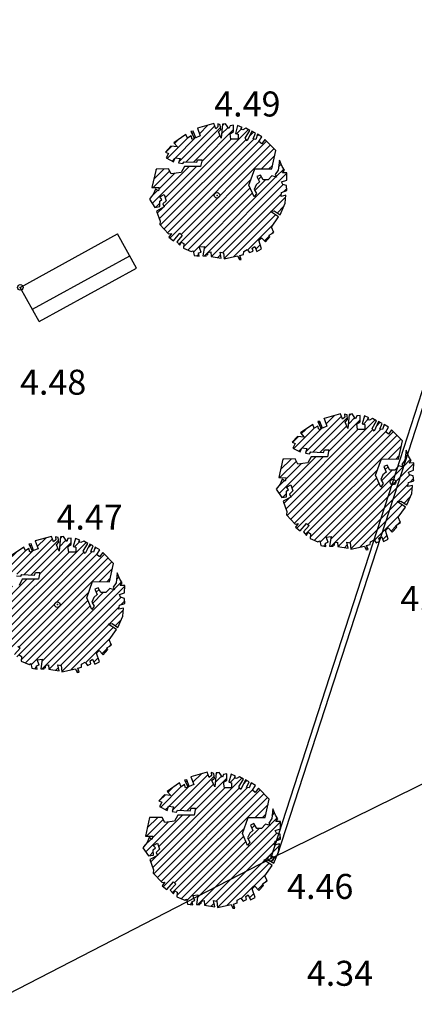
# Model space of a CAD drawing. Units: millimetres. Extents: x 552518 to 553059, y 4793760 to 4794260.
# Drawn here: x 552571 to 552578, y 4794102 to 4794120 of the extents above; entities that cross this region are included whole.
import ezdxf

# ---------------------------------------------------------------- set-up
doc = ezdxf.new("R2010")
doc.units = ezdxf.units.MM
for name, color, linetype in [('Contorno$0$0U_ARBOLES EXIST', 251, 'Continuous'), ('Contorno$0$0U_ORDENACION', 252, 'Continuous'), ('Contorno$0$0U_PTOS_COTAS', 2, 'Continuous'), ('Contorno$0$0U_PTOS_PUNTO', 2, 'Continuous')]:
    doc.layers.add(name, color=color, linetype=linetype)
doc.styles.add('Contorno$0$Standard', font='txt')

# ---------------------------------------------------------------- blocks, each defined once
blk = doc.blocks.new('Contorno')
at = {"layer": 'Contorno$0$0U_ARBOLES EXIST'}
h = blk.add_hatch(dxfattribs=at)
h.set_pattern_fill('ANSI31', color=256, scale=0.03, style=0)
h.set_pattern_definition([(45, (63.75748, -10.97737), (-0.067351920908, 0.067351920908), [])])
h.paths.add_polyline_path([(552574.502, 4794115.791), (552574.52, 4794115.706), (552574.612, 4794115.691), (552574.601, 4794115.752), (552574.65, 4794115.767), (552574.614, 4794115.859), (552574.706, 4794115.87), (552574.678, 4794115.699), (552574.739, 4794115.696), (552574.742, 4794115.735), (552574.765, 4794115.716), (552574.77, 4794115.76), (552574.821, 4794115.77), (552574.826, 4794115.689), (552575.01, 4794115.658), (552574.987, 4794115.767), (552575.048, 4794115.755), (552575.059, 4794115.643), (552575.304, 4794115.699), (552575.337, 4794115.632), (552575.37, 4794115.634), (552575.345, 4794115.706), (552575.411, 4794115.726), (552575.413, 4794115.777), (552575.477, 4794115.813), (552575.518, 4794115.757), (552575.582, 4794115.785), (552575.566, 4794115.839), (552575.612, 4794115.869), (552575.651, 4794115.78), (552575.735, 4794115.823), (552575.684, 4794115.979), (552575.733, 4794116.025), (552575.804, 4794115.949), (552575.886, 4794116.041), (552575.871, 4794116.071), (552575.955, 4794116.122), (552575.912, 4794116.216), (552576.041, 4794116.401), (552575.893, 4794116.5), (552575.963, 4794116.508), (552576.07, 4794116.439), (552576.157, 4794116.646), (552576.172, 4794116.789), (552576.085, 4794116.769), (552576.096, 4794116.84), (552576.193, 4794116.873), (552576.185, 4794116.963), (552576.118, 4794116.983), (552576.096, 4794117.031), (552576.19, 4794117.062), (552576.193, 4794117.194), (552576.111, 4794117.192), (552576.147, 4794117.24), (552576.103, 4794117.307), (552576.055, 4794117.422), (552576.034, 4794117.243), (552575.98, 4794117.164), (552576.006, 4794117.118), (552575.922, 4794117.141), (552575.853, 4794117.067), (552575.764, 4794117.067), (552575.715, 4794117.154), (552575.651, 4794117.128), (552575.697, 4794117.031), (552575.638, 4794116.98), (552575.6, 4794116.896), (552575.641, 4794116.822), (552575.6, 4794116.761), (552575.505, 4794116.973), (552575.613, 4794117.266), (552575.917, 4794117.264), (552575.989, 4794117.593), (552575.795, 4794117.792), (552575.738, 4794117.713), (552575.687, 4794117.754), (552575.741, 4794117.838), (552575.662, 4794117.887), (552575.631, 4794117.795), (552575.582, 4794117.805), (552575.626, 4794117.907), (552575.56, 4794117.941), (552575.478, 4794117.769), (552575.442, 4794117.815), (552575.524, 4794117.953), (552575.453, 4794117.994), (552575.399, 4794117.966), (552575.363, 4794117.979), (552575.383, 4794118.009), (552575.304, 4794118.043), (552575.264, 4794117.9), (552575.312, 4794117.887), (552575.312, 4794117.797), (552575.182, 4794117.797), (552575.169, 4794117.897), (552575.228, 4794117.936), (552575.228, 4794118.048), (552575.169, 4794118.04), (552575.146, 4794117.989), (552575.087, 4794118.076), (552575.033, 4794118.069), (552575.008, 4794117.815), (552574.959, 4794117.928), (552575.002, 4794117.974), (552574.992, 4794118.058), (552574.946, 4794118.074), (552574.949, 4794118.02), (552574.911, 4794117.984), (552574.875, 4794118.079), (552574.579, 4794117.997), (552574.63, 4794117.856), (552574.551, 4794117.823), (552574.505, 4794117.943), (552574.464, 4794117.938), (552574.528, 4794117.811), (552574.485, 4794117.795), (552574.466, 4794117.859), (552574.403, 4794117.818), (552574.374, 4794117.885), (552574.153, 4794117.734), (552574.221, 4794117.66), (552574.102, 4794117.673), (552574.005, 4794117.566), (552574.058, 4794117.542), (552574.015, 4794117.463), (552574.15, 4794117.392), (552574.178, 4794117.466), (552574.267, 4794117.453), (552574.242, 4794117.371), (552574.318, 4794117.361), (552574.339, 4794117.394), (552574.568, 4794117.384), (552574.584, 4794117.43), (552574.663, 4794117.43), (552574.638, 4794117.307), (552574.347, 4794117.307), (552574.287, 4794117.198), (552574.109, 4794117.175), (552574.061, 4794117.266), (552573.836, 4794117.261), (552573.761, 4794116.93), (552573.894, 4794116.927), (552573.877, 4794116.868), (552573.826, 4794116.902), (552573.79, 4794116.815), (552573.715, 4794116.72), (552573.815, 4794116.572), (552573.904, 4794116.587), (552573.902, 4794116.684), (552573.94, 4794116.715), (552573.902, 4794116.759), (552573.979, 4794116.802), (552574.017, 4794116.692), (552573.955, 4794116.633), (552573.981, 4794116.58), (552573.841, 4794116.506), (552573.909, 4794116.322), (552573.902, 4794116.261), (552574.06, 4794116.094), (552574.111, 4794116.102), (552574.065, 4794116.036), (552574.147, 4794115.97), (552574.265, 4794116.105), (552574.308, 4794116.067), (552574.208, 4794115.954), (552574.265, 4794115.89), (552574.29, 4794115.946), (552574.333, 4794115.921), (552574.328, 4794115.837), (552574.469, 4794115.775)])
h = blk.add_hatch(dxfattribs=at)
h.set_pattern_fill('ANSI31', color=256, scale=0.03, style=0)
h.set_pattern_definition([(45, (66.03984, -16.19943), (-0.067351920908, 0.067351920908), [])])
h.paths.add_polyline_path([(552576.784, 4794110.569), (552576.802, 4794110.484), (552576.894, 4794110.469), (552576.884, 4794110.53), (552576.932, 4794110.545), (552576.896, 4794110.637), (552576.988, 4794110.647), (552576.96, 4794110.477), (552577.022, 4794110.474), (552577.024, 4794110.513), (552577.047, 4794110.494), (552577.052, 4794110.538), (552577.103, 4794110.548), (552577.108, 4794110.467), (552577.292, 4794110.436), (552577.269, 4794110.545), (552577.33, 4794110.533), (552577.341, 4794110.421), (552577.586, 4794110.477), (552577.619, 4794110.41), (552577.653, 4794110.412), (552577.627, 4794110.484), (552577.693, 4794110.504), (552577.696, 4794110.555), (552577.76, 4794110.591), (552577.801, 4794110.535), (552577.864, 4794110.563), (552577.849, 4794110.617), (552577.895, 4794110.647), (552577.933, 4794110.558), (552578.017, 4794110.601), (552577.966, 4794110.757), (552578.015, 4794110.803), (552578.087, 4794110.727), (552578.168, 4794110.819), (552578.153, 4794110.849), (552578.237, 4794110.9), (552578.194, 4794110.994), (552578.324, 4794111.179), (552578.176, 4794111.278), (552578.245, 4794111.286), (552578.352, 4794111.217), (552578.439, 4794111.424), (552578.454, 4794111.567), (552578.368, 4794111.546), (552578.378, 4794111.618), (552578.475, 4794111.651), (552578.467, 4794111.74), (552578.401, 4794111.761), (552578.378, 4794111.809), (552578.472, 4794111.84), (552578.475, 4794111.972), (552578.393, 4794111.97), (552578.429, 4794112.018), (552578.385, 4794112.085), (552578.337, 4794112.2), (552578.317, 4794112.021), (552578.263, 4794111.942), (552578.288, 4794111.896), (552578.204, 4794111.919), (552578.135, 4794111.845), (552578.046, 4794111.845), (552577.997, 4794111.932), (552577.934, 4794111.906), (552577.98, 4794111.809), (552577.921, 4794111.758), (552577.883, 4794111.674), (552577.923, 4794111.6), (552577.883, 4794111.539), (552577.788, 4794111.751), (552577.895, 4794112.044), (552578.199, 4794112.042), (552578.271, 4794112.371), (552578.077, 4794112.57), (552578.021, 4794112.491), (552577.97, 4794112.532), (552578.023, 4794112.616), (552577.944, 4794112.665), (552577.914, 4794112.573), (552577.865, 4794112.583), (552577.908, 4794112.685), (552577.842, 4794112.719), (552577.76, 4794112.547), (552577.725, 4794112.593), (552577.806, 4794112.731), (552577.735, 4794112.772), (552577.681, 4794112.744), (552577.645, 4794112.757), (552577.666, 4794112.787), (552577.587, 4794112.821), (552577.546, 4794112.678), (552577.594, 4794112.665), (552577.594, 4794112.575), (552577.464, 4794112.575), (552577.451, 4794112.675), (552577.51, 4794112.714), (552577.51, 4794112.826), (552577.451, 4794112.818), (552577.429, 4794112.767), (552577.369, 4794112.854), (552577.315, 4794112.847), (552577.29, 4794112.593), (552577.242, 4794112.706), (552577.285, 4794112.752), (552577.275, 4794112.836), (552577.229, 4794112.852), (552577.232, 4794112.798), (552577.193, 4794112.762), (552577.157, 4794112.857), (552576.861, 4794112.775), (552576.912, 4794112.634), (552576.833, 4794112.601), (552576.787, 4794112.721), (552576.747, 4794112.716), (552576.81, 4794112.588), (552576.767, 4794112.573), (552576.749, 4794112.637), (552576.685, 4794112.596), (552576.657, 4794112.663), (552576.435, 4794112.512), (552576.504, 4794112.438), (552576.384, 4794112.451), (552576.287, 4794112.344), (552576.34, 4794112.32), (552576.297, 4794112.241), (552576.432, 4794112.17), (552576.46, 4794112.244), (552576.549, 4794112.231), (552576.524, 4794112.149), (552576.6, 4794112.139), (552576.621, 4794112.172), (552576.851, 4794112.162), (552576.866, 4794112.208), (552576.946, 4794112.208), (552576.92, 4794112.085), (552576.629, 4794112.085), (552576.57, 4794111.976), (552576.391, 4794111.953), (552576.343, 4794112.044), (552576.118, 4794112.039), (552576.044, 4794111.708), (552576.177, 4794111.705), (552576.159, 4794111.646), (552576.108, 4794111.68), (552576.072, 4794111.593), (552575.998, 4794111.498), (552576.098, 4794111.35), (552576.187, 4794111.365), (552576.185, 4794111.462), (552576.222, 4794111.493), (552576.185, 4794111.537), (552576.261, 4794111.58), (552576.299, 4794111.47), (552576.238, 4794111.411), (552576.263, 4794111.358), (552576.123, 4794111.284), (552576.192, 4794111.1), (552576.184, 4794111.039), (552576.343, 4794110.872), (552576.394, 4794110.88), (552576.348, 4794110.814), (552576.429, 4794110.748), (552576.547, 4794110.882), (552576.59, 4794110.845), (552576.491, 4794110.732), (552576.547, 4794110.668), (552576.572, 4794110.724), (552576.615, 4794110.699), (552576.61, 4794110.615), (552576.751, 4794110.553)])
h = blk.add_hatch(dxfattribs=at)
h.set_pattern_fill('ANSI31', color=256, scale=0.03, style=0)
h.set_pattern_definition([(45, (60.83762, -18.40591), (-0.067351920908, 0.067351920908), [])])
h.paths.add_polyline_path([(552571.582, 4794108.362), (552571.6, 4794108.278), (552571.692, 4794108.262), (552571.682, 4794108.324), (552571.73, 4794108.339), (552571.694, 4794108.431), (552571.786, 4794108.441), (552571.758, 4794108.27), (552571.819, 4794108.267), (552571.822, 4794108.306), (552571.845, 4794108.288), (552571.85, 4794108.332), (552571.901, 4794108.342), (552571.906, 4794108.26), (552572.09, 4794108.229), (552572.067, 4794108.339), (552572.128, 4794108.326), (552572.139, 4794108.214), (552572.384, 4794108.27), (552572.417, 4794108.204), (552572.45, 4794108.206), (552572.425, 4794108.277), (552572.491, 4794108.298), (552572.493, 4794108.349), (552572.558, 4794108.385), (552572.598, 4794108.328), (552572.662, 4794108.357), (552572.647, 4794108.41), (552572.693, 4794108.441), (552572.731, 4794108.352), (552572.815, 4794108.395), (552572.764, 4794108.551), (552572.813, 4794108.597), (552572.884, 4794108.52), (552572.966, 4794108.612), (552572.951, 4794108.643), (552573.035, 4794108.694), (552572.992, 4794108.788), (552573.122, 4794108.972), (552572.974, 4794109.072), (552573.043, 4794109.08), (552573.15, 4794109.01), (552573.237, 4794109.217), (552573.252, 4794109.36), (552573.165, 4794109.34), (552573.176, 4794109.411), (552573.273, 4794109.444), (552573.265, 4794109.534), (552573.198, 4794109.554), (552573.176, 4794109.603), (552573.27, 4794109.633), (552573.273, 4794109.766), (552573.191, 4794109.764), (552573.227, 4794109.812), (552573.183, 4794109.878), (552573.135, 4794109.994), (552573.115, 4794109.815), (552573.061, 4794109.735), (552573.086, 4794109.689), (552573.002, 4794109.713), (552572.933, 4794109.638), (552572.844, 4794109.638), (552572.795, 4794109.725), (552572.732, 4794109.7), (552572.777, 4794109.603), (552572.718, 4794109.552), (552572.68, 4794109.468), (552572.721, 4794109.393), (552572.68, 4794109.332), (552572.586, 4794109.544), (552572.693, 4794109.838), (552572.997, 4794109.835), (552573.069, 4794110.164), (552572.875, 4794110.363), (552572.819, 4794110.285), (552572.767, 4794110.326), (552572.821, 4794110.409), (552572.742, 4794110.458), (552572.711, 4794110.366), (552572.662, 4794110.377), (552572.706, 4794110.479), (552572.64, 4794110.512), (552572.558, 4794110.341), (552572.522, 4794110.387), (552572.604, 4794110.525), (552572.533, 4794110.566), (552572.479, 4794110.538), (552572.443, 4794110.55), (552572.463, 4794110.581), (552572.385, 4794110.614), (552572.344, 4794110.471), (552572.392, 4794110.458), (552572.392, 4794110.369), (552572.262, 4794110.369), (552572.249, 4794110.469), (552572.308, 4794110.507), (552572.308, 4794110.62), (552572.249, 4794110.612), (552572.226, 4794110.561), (552572.167, 4794110.647), (552572.113, 4794110.64), (552572.088, 4794110.387), (552572.04, 4794110.499), (552572.083, 4794110.545), (552572.072, 4794110.63), (552572.026, 4794110.645), (552572.029, 4794110.591), (552571.991, 4794110.555), (552571.955, 4794110.65), (552571.659, 4794110.569), (552571.71, 4794110.428), (552571.631, 4794110.394), (552571.585, 4794110.515), (552571.544, 4794110.51), (552571.608, 4794110.382), (552571.565, 4794110.367), (552571.546, 4794110.43), (552571.483, 4794110.389), (552571.455, 4794110.456), (552571.233, 4794110.305), (552571.301, 4794110.231), (552571.182, 4794110.244), (552571.085, 4794110.137), (552571.138, 4794110.114), (552571.095, 4794110.035), (552571.23, 4794109.963), (552571.258, 4794110.037), (552571.347, 4794110.025), (552571.322, 4794109.943), (552571.398, 4794109.933), (552571.419, 4794109.966), (552571.648, 4794109.955), (552571.664, 4794110.001), (552571.743, 4794110.001), (552571.718, 4794109.879), (552571.427, 4794109.879), (552571.368, 4794109.769), (552571.189, 4794109.746), (552571.141, 4794109.838), (552570.916, 4794109.833), (552570.842, 4794109.501), (552570.974, 4794109.499), (552570.957, 4794109.44), (552570.906, 4794109.473), (552570.87, 4794109.387), (552570.796, 4794109.292), (552570.896, 4794109.144), (552570.985, 4794109.159), (552570.982, 4794109.256), (552571.02, 4794109.287), (552570.982, 4794109.33), (552571.059, 4794109.373), (552571.097, 4794109.264), (552571.036, 4794109.205), (552571.061, 4794109.152), (552570.921, 4794109.077), (552570.99, 4794108.893), (552570.982, 4794108.832), (552571.14, 4794108.666), (552571.192, 4794108.674), (552571.146, 4794108.607), (552571.227, 4794108.541), (552571.345, 4794108.676), (552571.388, 4794108.638), (552571.289, 4794108.526), (552571.345, 4794108.462), (552571.37, 4794108.518), (552571.413, 4794108.492), (552571.408, 4794108.408), (552571.549, 4794108.347)])
h = blk.add_hatch(dxfattribs=at)
h.set_pattern_fill('ANSI31', color=256, scale=0.03, style=0)
h.set_pattern_definition([(45, (63.64051, -22.64951), (-0.067351920908, 0.067351920908), [])])
h.paths.add_polyline_path([(552574.385, 4794104.119), (552574.403, 4794104.034), (552574.495, 4794104.019), (552574.484, 4794104.08), (552574.533, 4794104.095), (552574.497, 4794104.187), (552574.589, 4794104.197), (552574.561, 4794104.027), (552574.622, 4794104.024), (552574.625, 4794104.062), (552574.648, 4794104.044), (552574.653, 4794104.088), (552574.704, 4794104.098), (552574.709, 4794104.016), (552574.893, 4794103.986), (552574.87, 4794104.095), (552574.931, 4794104.083), (552574.942, 4794103.97), (552575.187, 4794104.027), (552575.22, 4794103.96), (552575.253, 4794103.962), (552575.228, 4794104.034), (552575.294, 4794104.054), (552575.296, 4794104.105), (552575.361, 4794104.141), (552575.401, 4794104.085), (552575.465, 4794104.113), (552575.45, 4794104.167), (552575.495, 4794104.197), (552575.534, 4794104.108), (552575.618, 4794104.151), (552575.567, 4794104.307), (552575.616, 4794104.353), (552575.687, 4794104.277), (552575.769, 4794104.368), (552575.754, 4794104.399), (552575.838, 4794104.45), (552575.795, 4794104.544), (552575.924, 4794104.729), (552575.776, 4794104.828), (552575.846, 4794104.836), (552575.953, 4794104.767), (552576.04, 4794104.974), (552576.055, 4794105.117), (552575.968, 4794105.096), (552575.979, 4794105.168), (552576.076, 4794105.201), (552576.068, 4794105.29), (552576.001, 4794105.311), (552575.979, 4794105.359), (552576.073, 4794105.39), (552576.076, 4794105.522), (552575.994, 4794105.52), (552576.03, 4794105.568), (552575.986, 4794105.635), (552575.938, 4794105.75), (552575.917, 4794105.571), (552575.863, 4794105.492), (552575.889, 4794105.446), (552575.805, 4794105.469), (552575.736, 4794105.395), (552575.647, 4794105.395), (552575.598, 4794105.482), (552575.534, 4794105.456), (552575.58, 4794105.359), (552575.521, 4794105.308), (552575.483, 4794105.224), (552575.524, 4794105.15), (552575.483, 4794105.088), (552575.389, 4794105.301), (552575.496, 4794105.594), (552575.8, 4794105.592), (552575.872, 4794105.921), (552575.678, 4794106.12), (552575.621, 4794106.041), (552575.57, 4794106.082), (552575.624, 4794106.166), (552575.545, 4794106.215), (552575.514, 4794106.123), (552575.465, 4794106.133), (552575.509, 4794106.235), (552575.443, 4794106.269), (552575.361, 4794106.097), (552575.325, 4794106.143), (552575.407, 4794106.281), (552575.336, 4794106.322), (552575.282, 4794106.294), (552575.246, 4794106.307), (552575.266, 4794106.337), (552575.187, 4794106.371), (552575.147, 4794106.228), (552575.195, 4794106.215), (552575.195, 4794106.125), (552575.065, 4794106.125), (552575.052, 4794106.225), (552575.111, 4794106.264), (552575.111, 4794106.376), (552575.052, 4794106.368), (552575.029, 4794106.317), (552574.97, 4794106.404), (552574.916, 4794106.396), (552574.891, 4794106.143), (552574.842, 4794106.256), (552574.885, 4794106.302), (552574.875, 4794106.386), (552574.829, 4794106.402), (552574.832, 4794106.348), (552574.794, 4794106.312), (552574.758, 4794106.407), (552574.462, 4794106.325), (552574.513, 4794106.184), (552574.434, 4794106.151), (552574.388, 4794106.271), (552574.347, 4794106.266), (552574.411, 4794106.138), (552574.368, 4794106.123), (552574.349, 4794106.187), (552574.286, 4794106.146), (552574.257, 4794106.213), (552574.036, 4794106.062), (552574.104, 4794105.987), (552573.985, 4794106.001), (552573.888, 4794105.893), (552573.941, 4794105.87), (552573.898, 4794105.791), (552574.033, 4794105.72), (552574.061, 4794105.793), (552574.15, 4794105.781), (552574.125, 4794105.699), (552574.201, 4794105.689), (552574.222, 4794105.722), (552574.451, 4794105.712), (552574.467, 4794105.758), (552574.546, 4794105.758), (552574.521, 4794105.635), (552574.23, 4794105.635), (552574.17, 4794105.526), (552573.992, 4794105.502), (552573.944, 4794105.594), (552573.719, 4794105.589), (552573.645, 4794105.257), (552573.777, 4794105.255), (552573.76, 4794105.196), (552573.709, 4794105.23), (552573.673, 4794105.143), (552573.599, 4794105.048), (552573.698, 4794104.9), (552573.787, 4794104.915), (552573.785, 4794105.012), (552573.823, 4794105.043), (552573.785, 4794105.087), (552573.862, 4794105.13), (552573.9, 4794105.02), (552573.838, 4794104.961), (552573.864, 4794104.908), (552573.724, 4794104.834), (552573.792, 4794104.65), (552573.785, 4794104.589), (552573.943, 4794104.422), (552573.994, 4794104.43), (552573.948, 4794104.364), (552574.03, 4794104.297), (552574.148, 4794104.432), (552574.191, 4794104.394), (552574.091, 4794104.282), (552574.148, 4794104.218), (552574.173, 4794104.274), (552574.216, 4794104.249), (552574.211, 4794104.165), (552574.352, 4794104.103)])
blk.add_lwpolyline([(552574.502, 4794115.791), (552574.52, 4794115.706), (552574.612, 4794115.691), (552574.601, 4794115.752), (552574.65, 4794115.767), (552574.614, 4794115.859), (552574.706, 4794115.87), (552574.678, 4794115.699), (552574.739, 4794115.696), (552574.742, 4794115.735), (552574.765, 4794115.716), (552574.77, 4794115.76), (552574.821, 4794115.77), (552574.826, 4794115.689), (552575.01, 4794115.658), (552574.987, 4794115.767), (552575.048, 4794115.755), (552575.059, 4794115.643), (552575.304, 4794115.699), (552575.337, 4794115.632), (552575.37, 4794115.634), (552575.345, 4794115.706), (552575.411, 4794115.726), (552575.413, 4794115.777), (552575.477, 4794115.813), (552575.518, 4794115.757), (552575.582, 4794115.785), (552575.566, 4794115.839), (552575.612, 4794115.869), (552575.651, 4794115.78), (552575.735, 4794115.823), (552575.684, 4794115.979), (552575.733, 4794116.025), (552575.804, 4794115.949), (552575.886, 4794116.041), (552575.871, 4794116.071), (552575.955, 4794116.122), (552575.912, 4794116.216), (552576.041, 4794116.401), (552575.893, 4794116.5), (552575.963, 4794116.508), (552576.07, 4794116.439), (552576.157, 4794116.646), (552576.172, 4794116.789), (552576.085, 4794116.769), (552576.096, 4794116.84), (552576.193, 4794116.873), (552576.185, 4794116.963), (552576.118, 4794116.983), (552576.096, 4794117.031), (552576.19, 4794117.062), (552576.193, 4794117.194), (552576.111, 4794117.192), (552576.147, 4794117.24), (552576.103, 4794117.307), (552576.055, 4794117.422), (552576.034, 4794117.243), (552575.98, 4794117.164), (552576.006, 4794117.118), (552575.922, 4794117.141), (552575.853, 4794117.067), (552575.764, 4794117.067), (552575.715, 4794117.154), (552575.651, 4794117.128), (552575.697, 4794117.031), (552575.638, 4794116.98), (552575.6, 4794116.896), (552575.641, 4794116.822), (552575.6, 4794116.761), (552575.505, 4794116.973), (552575.613, 4794117.266), (552575.917, 4794117.264), (552575.989, 4794117.593), (552575.795, 4794117.792), (552575.738, 4794117.713), (552575.687, 4794117.754), (552575.741, 4794117.838), (552575.662, 4794117.887), (552575.631, 4794117.795), (552575.582, 4794117.805), (552575.626, 4794117.907), (552575.56, 4794117.941), (552575.478, 4794117.769), (552575.442, 4794117.815), (552575.524, 4794117.953), (552575.453, 4794117.994), (552575.399, 4794117.966), (552575.363, 4794117.979), (552575.383, 4794118.009), (552575.304, 4794118.043), (552575.264, 4794117.9), (552575.312, 4794117.887), (552575.312, 4794117.797), (552575.182, 4794117.797), (552575.169, 4794117.897), (552575.228, 4794117.936), (552575.228, 4794118.048), (552575.169, 4794118.04), (552575.146, 4794117.989), (552575.087, 4794118.076), (552575.033, 4794118.069), (552575.008, 4794117.815), (552574.959, 4794117.928), (552575.002, 4794117.974), (552574.992, 4794118.058), (552574.946, 4794118.074), (552574.949, 4794118.02), (552574.911, 4794117.984), (552574.875, 4794118.079), (552574.579, 4794117.997), (552574.63, 4794117.856), (552574.551, 4794117.823), (552574.505, 4794117.943), (552574.464, 4794117.938), (552574.528, 4794117.811), (552574.485, 4794117.795), (552574.466, 4794117.859), (552574.403, 4794117.818), (552574.374, 4794117.885), (552574.153, 4794117.734), (552574.221, 4794117.66), (552574.102, 4794117.673), (552574.005, 4794117.566), (552574.058, 4794117.542), (552574.015, 4794117.463), (552574.15, 4794117.392), (552574.178, 4794117.466), (552574.267, 4794117.453), (552574.242, 4794117.371), (552574.318, 4794117.361), (552574.339, 4794117.394), (552574.568, 4794117.384), (552574.584, 4794117.43), (552574.663, 4794117.43), (552574.638, 4794117.307), (552574.347, 4794117.307), (552574.287, 4794117.198), (552574.109, 4794117.175), (552574.061, 4794117.266), (552573.836, 4794117.261), (552573.761, 4794116.93), (552573.894, 4794116.927), (552573.877, 4794116.868), (552573.826, 4794116.902), (552573.79, 4794116.815), (552573.715, 4794116.72), (552573.815, 4794116.572), (552573.904, 4794116.587), (552573.902, 4794116.684), (552573.94, 4794116.715), (552573.902, 4794116.759), (552573.979, 4794116.802), (552574.017, 4794116.692), (552573.955, 4794116.633), (552573.981, 4794116.58), (552573.841, 4794116.506), (552573.909, 4794116.322), (552573.902, 4794116.261), (552574.06, 4794116.094), (552574.111, 4794116.102), (552574.065, 4794116.036), (552574.147, 4794115.97), (552574.265, 4794116.105), (552574.308, 4794116.067), (552574.208, 4794115.954), (552574.265, 4794115.89), (552574.29, 4794115.946), (552574.333, 4794115.921), (552574.328, 4794115.837), (552574.469, 4794115.775), (552574.502, 4794115.791)], dxfattribs=at)
at = {"layer": 'Contorno$0$0U_ARBOLES EXIST', "elevation": -0.003}
for points in [[(552576.784, 4794110.569), (552576.802, 4794110.484), (552576.894, 4794110.469), (552576.884, 4794110.53), (552576.932, 4794110.545), (552576.896, 4794110.637), (552576.988, 4794110.647), (552576.96, 4794110.477), (552577.022, 4794110.474), (552577.024, 4794110.513), (552577.047, 4794110.494), (552577.052, 4794110.538), (552577.103, 4794110.548), (552577.108, 4794110.467), (552577.292, 4794110.436), (552577.269, 4794110.545), (552577.33, 4794110.533), (552577.341, 4794110.421), (552577.586, 4794110.477), (552577.619, 4794110.41), (552577.653, 4794110.412), (552577.627, 4794110.484), (552577.693, 4794110.504), (552577.696, 4794110.555), (552577.76, 4794110.591), (552577.801, 4794110.535), (552577.864, 4794110.563), (552577.849, 4794110.617), (552577.895, 4794110.647), (552577.933, 4794110.558), (552578.017, 4794110.601), (552577.966, 4794110.757), (552578.015, 4794110.803), (552578.087, 4794110.727), (552578.168, 4794110.819), (552578.153, 4794110.849), (552578.237, 4794110.9), (552578.194, 4794110.994), (552578.324, 4794111.179), (552578.176, 4794111.278), (552578.245, 4794111.286), (552578.352, 4794111.217), (552578.439, 4794111.424), (552578.454, 4794111.567), (552578.368, 4794111.546), (552578.378, 4794111.618), (552578.475, 4794111.651), (552578.467, 4794111.74), (552578.401, 4794111.761), (552578.378, 4794111.809), (552578.472, 4794111.84), (552578.475, 4794111.972), (552578.393, 4794111.97), (552578.429, 4794112.018), (552578.385, 4794112.085), (552578.337, 4794112.2), (552578.317, 4794112.021), (552578.263, 4794111.942), (552578.288, 4794111.896), (552578.204, 4794111.919), (552578.135, 4794111.845), (552578.046, 4794111.845), (552577.997, 4794111.932), (552577.934, 4794111.906), (552577.98, 4794111.809), (552577.921, 4794111.758), (552577.883, 4794111.674), (552577.923, 4794111.6), (552577.883, 4794111.539), (552577.788, 4794111.751), (552577.895, 4794112.044), (552578.199, 4794112.042), (552578.271, 4794112.371), (552578.077, 4794112.57), (552578.021, 4794112.491), (552577.97, 4794112.532), (552578.023, 4794112.616), (552577.944, 4794112.665), (552577.914, 4794112.573), (552577.865, 4794112.583), (552577.908, 4794112.685), (552577.842, 4794112.719), (552577.76, 4794112.547), (552577.725, 4794112.593), (552577.806, 4794112.731), (552577.735, 4794112.772), (552577.681, 4794112.744), (552577.645, 4794112.757), (552577.666, 4794112.787), (552577.587, 4794112.821), (552577.546, 4794112.678), (552577.594, 4794112.665), (552577.594, 4794112.575), (552577.464, 4794112.575), (552577.451, 4794112.675), (552577.51, 4794112.714), (552577.51, 4794112.826), (552577.451, 4794112.818), (552577.429, 4794112.767), (552577.369, 4794112.854), (552577.315, 4794112.847), (552577.29, 4794112.593), (552577.242, 4794112.706), (552577.285, 4794112.752), (552577.275, 4794112.836), (552577.229, 4794112.852), (552577.232, 4794112.798), (552577.193, 4794112.762), (552577.157, 4794112.857), (552576.861, 4794112.775), (552576.912, 4794112.634), (552576.833, 4794112.601), (552576.787, 4794112.721), (552576.747, 4794112.716), (552576.81, 4794112.588), (552576.767, 4794112.573), (552576.749, 4794112.637), (552576.685, 4794112.596), (552576.657, 4794112.663), (552576.435, 4794112.512), (552576.504, 4794112.438), (552576.384, 4794112.451), (552576.287, 4794112.344), (552576.34, 4794112.32), (552576.297, 4794112.241), (552576.432, 4794112.17), (552576.46, 4794112.244), (552576.549, 4794112.231), (552576.524, 4794112.149), (552576.6, 4794112.139), (552576.621, 4794112.172), (552576.851, 4794112.162), (552576.866, 4794112.208), (552576.946, 4794112.208), (552576.92, 4794112.085), (552576.629, 4794112.085), (552576.57, 4794111.976), (552576.391, 4794111.953), (552576.343, 4794112.044), (552576.118, 4794112.039), (552576.044, 4794111.708), (552576.177, 4794111.705), (552576.159, 4794111.646), (552576.108, 4794111.68), (552576.072, 4794111.593), (552575.998, 4794111.498), (552576.098, 4794111.35), (552576.187, 4794111.365), (552576.185, 4794111.462), (552576.222, 4794111.493), (552576.185, 4794111.537), (552576.261, 4794111.58), (552576.299, 4794111.47), (552576.238, 4794111.411), (552576.263, 4794111.358), (552576.123, 4794111.284), (552576.192, 4794111.1), (552576.184, 4794111.039), (552576.343, 4794110.872), (552576.394, 4794110.88), (552576.348, 4794110.814), (552576.429, 4794110.748), (552576.547, 4794110.882), (552576.59, 4794110.845), (552576.491, 4794110.732), (552576.547, 4794110.668), (552576.572, 4794110.724), (552576.615, 4794110.699), (552576.61, 4794110.615), (552576.751, 4794110.553), (552576.784, 4794110.569)], [(552571.582, 4794108.362), (552571.6, 4794108.278), (552571.692, 4794108.262), (552571.682, 4794108.324), (552571.73, 4794108.339), (552571.694, 4794108.431), (552571.786, 4794108.441), (552571.758, 4794108.27), (552571.819, 4794108.267), (552571.822, 4794108.306), (552571.845, 4794108.288), (552571.85, 4794108.332), (552571.901, 4794108.342), (552571.906, 4794108.26), (552572.09, 4794108.229), (552572.067, 4794108.339), (552572.128, 4794108.326), (552572.139, 4794108.214), (552572.384, 4794108.27), (552572.417, 4794108.204), (552572.45, 4794108.206), (552572.425, 4794108.277), (552572.491, 4794108.298), (552572.493, 4794108.349), (552572.558, 4794108.385), (552572.598, 4794108.328), (552572.662, 4794108.357), (552572.647, 4794108.41), (552572.693, 4794108.441), (552572.731, 4794108.352), (552572.815, 4794108.395), (552572.764, 4794108.551), (552572.813, 4794108.597), (552572.884, 4794108.52), (552572.966, 4794108.612), (552572.951, 4794108.643), (552573.035, 4794108.694), (552572.992, 4794108.788), (552573.122, 4794108.972), (552572.974, 4794109.072), (552573.043, 4794109.08), (552573.15, 4794109.01), (552573.237, 4794109.217), (552573.252, 4794109.36), (552573.165, 4794109.34), (552573.176, 4794109.411), (552573.273, 4794109.444), (552573.265, 4794109.534), (552573.198, 4794109.554), (552573.176, 4794109.603), (552573.27, 4794109.633), (552573.273, 4794109.766), (552573.191, 4794109.764), (552573.227, 4794109.812), (552573.183, 4794109.878), (552573.135, 4794109.994), (552573.115, 4794109.815), (552573.061, 4794109.735), (552573.086, 4794109.689), (552573.002, 4794109.713), (552572.933, 4794109.638), (552572.844, 4794109.638), (552572.795, 4794109.725), (552572.732, 4794109.7), (552572.777, 4794109.603), (552572.718, 4794109.552), (552572.68, 4794109.468), (552572.721, 4794109.393), (552572.68, 4794109.332), (552572.586, 4794109.544), (552572.693, 4794109.838), (552572.997, 4794109.835), (552573.069, 4794110.164), (552572.875, 4794110.363), (552572.819, 4794110.285), (552572.767, 4794110.326), (552572.821, 4794110.409), (552572.742, 4794110.458), (552572.711, 4794110.366), (552572.662, 4794110.377), (552572.706, 4794110.479), (552572.64, 4794110.512), (552572.558, 4794110.341), (552572.522, 4794110.387), (552572.604, 4794110.525), (552572.533, 4794110.566), (552572.479, 4794110.538), (552572.443, 4794110.55), (552572.463, 4794110.581), (552572.385, 4794110.614), (552572.344, 4794110.471), (552572.392, 4794110.458), (552572.392, 4794110.369), (552572.262, 4794110.369), (552572.249, 4794110.469), (552572.308, 4794110.507), (552572.308, 4794110.62), (552572.249, 4794110.612), (552572.226, 4794110.561), (552572.167, 4794110.647), (552572.113, 4794110.64), (552572.088, 4794110.387), (552572.04, 4794110.499), (552572.083, 4794110.545), (552572.072, 4794110.63), (552572.026, 4794110.645), (552572.029, 4794110.591), (552571.991, 4794110.555), (552571.955, 4794110.65), (552571.659, 4794110.569), (552571.71, 4794110.428), (552571.631, 4794110.394), (552571.585, 4794110.515), (552571.544, 4794110.51), (552571.608, 4794110.382), (552571.565, 4794110.367), (552571.546, 4794110.43), (552571.483, 4794110.389), (552571.455, 4794110.456), (552571.233, 4794110.305)], [(552571.322, 4794109.943), (552571.398, 4794109.933), (552571.419, 4794109.966), (552571.648, 4794109.955), (552571.664, 4794110.001), (552571.743, 4794110.001), (552571.718, 4794109.879), (552571.427, 4794109.879), (552571.368, 4794109.769)], [(552571.345, 4794108.676), (552571.388, 4794108.638), (552571.289, 4794108.526)], [(552571.37, 4794108.518), (552571.413, 4794108.492), (552571.408, 4794108.408), (552571.549, 4794108.347), (552571.582, 4794108.362)], [(552574.385, 4794104.119), (552574.403, 4794104.034), (552574.495, 4794104.019), (552574.484, 4794104.08), (552574.533, 4794104.095), (552574.497, 4794104.187), (552574.589, 4794104.197), (552574.561, 4794104.027), (552574.622, 4794104.024), (552574.625, 4794104.062), (552574.648, 4794104.044), (552574.653, 4794104.088), (552574.704, 4794104.098), (552574.709, 4794104.016), (552574.893, 4794103.986), (552574.87, 4794104.095), (552574.931, 4794104.083), (552574.942, 4794103.97), (552575.187, 4794104.027), (552575.22, 4794103.96), (552575.253, 4794103.962), (552575.228, 4794104.034), (552575.294, 4794104.054), (552575.296, 4794104.105), (552575.361, 4794104.141), (552575.401, 4794104.085), (552575.465, 4794104.113), (552575.45, 4794104.167), (552575.495, 4794104.197), (552575.534, 4794104.108), (552575.618, 4794104.151), (552575.567, 4794104.307), (552575.616, 4794104.353), (552575.687, 4794104.277), (552575.769, 4794104.368), (552575.754, 4794104.399), (552575.838, 4794104.45), (552575.795, 4794104.544), (552575.924, 4794104.729), (552575.776, 4794104.828), (552575.846, 4794104.836), (552575.953, 4794104.767), (552576.04, 4794104.974), (552576.055, 4794105.117), (552575.968, 4794105.096), (552575.979, 4794105.168), (552576.076, 4794105.201), (552576.068, 4794105.29), (552576.001, 4794105.311), (552575.979, 4794105.359), (552576.073, 4794105.39), (552576.076, 4794105.522), (552575.994, 4794105.52), (552576.03, 4794105.568), (552575.986, 4794105.635), (552575.938, 4794105.75), (552575.917, 4794105.571), (552575.863, 4794105.492), (552575.889, 4794105.446), (552575.805, 4794105.469), (552575.736, 4794105.395), (552575.647, 4794105.395), (552575.598, 4794105.482), (552575.534, 4794105.456), (552575.58, 4794105.359), (552575.521, 4794105.308), (552575.483, 4794105.224), (552575.524, 4794105.15), (552575.483, 4794105.088), (552575.389, 4794105.301), (552575.496, 4794105.594), (552575.8, 4794105.592), (552575.872, 4794105.921), (552575.678, 4794106.12), (552575.621, 4794106.041), (552575.57, 4794106.082), (552575.624, 4794106.166), (552575.545, 4794106.215), (552575.514, 4794106.123), (552575.465, 4794106.133), (552575.509, 4794106.235), (552575.443, 4794106.269), (552575.361, 4794106.097), (552575.325, 4794106.143), (552575.407, 4794106.281), (552575.336, 4794106.322), (552575.282, 4794106.294), (552575.246, 4794106.307), (552575.266, 4794106.337), (552575.187, 4794106.371), (552575.147, 4794106.228), (552575.195, 4794106.215), (552575.195, 4794106.125), (552575.065, 4794106.125), (552575.052, 4794106.225), (552575.111, 4794106.264), (552575.111, 4794106.376), (552575.052, 4794106.368), (552575.029, 4794106.317), (552574.97, 4794106.404), (552574.916, 4794106.396), (552574.891, 4794106.143), (552574.842, 4794106.256), (552574.885, 4794106.302), (552574.875, 4794106.386), (552574.829, 4794106.402), (552574.832, 4794106.348), (552574.794, 4794106.312), (552574.758, 4794106.407), (552574.462, 4794106.325), (552574.513, 4794106.184), (552574.434, 4794106.151), (552574.388, 4794106.271), (552574.347, 4794106.266), (552574.411, 4794106.138), (552574.368, 4794106.123), (552574.349, 4794106.187), (552574.286, 4794106.146), (552574.257, 4794106.213), (552574.036, 4794106.062), (552574.104, 4794105.987), (552573.985, 4794106.001), (552573.888, 4794105.893), (552573.941, 4794105.87), (552573.898, 4794105.791), (552574.033, 4794105.72), (552574.061, 4794105.793), (552574.15, 4794105.781), (552574.125, 4794105.699), (552574.201, 4794105.689), (552574.222, 4794105.722), (552574.451, 4794105.712), (552574.467, 4794105.758), (552574.546, 4794105.758), (552574.521, 4794105.635), (552574.23, 4794105.635), (552574.17, 4794105.526), (552573.992, 4794105.502), (552573.944, 4794105.594), (552573.719, 4794105.589), (552573.645, 4794105.257), (552573.777, 4794105.255), (552573.76, 4794105.196), (552573.709, 4794105.23), (552573.673, 4794105.143), (552573.599, 4794105.048), (552573.698, 4794104.9), (552573.787, 4794104.915), (552573.785, 4794105.012), (552573.823, 4794105.043), (552573.785, 4794105.087), (552573.862, 4794105.13), (552573.9, 4794105.02), (552573.838, 4794104.961), (552573.864, 4794104.908), (552573.724, 4794104.834), (552573.792, 4794104.65), (552573.785, 4794104.589), (552573.943, 4794104.422), (552573.994, 4794104.43), (552573.948, 4794104.364), (552574.03, 4794104.297), (552574.148, 4794104.432), (552574.191, 4794104.394), (552574.091, 4794104.282), (552574.148, 4794104.218), (552574.173, 4794104.274), (552574.216, 4794104.249), (552574.211, 4794104.165), (552574.352, 4794104.103), (552574.385, 4794104.119)]]:
    blk.add_lwpolyline(points, dxfattribs=at)
at = {"layer": 'Contorno$0$0U_ORDENACION'}
for p, q in [((552578.101, 4794111.628, -0.003), (552585.575, 4794134.874, -0.003)), ((552578.196, 4794111.597, -0.003), (552585.67, 4794134.843, -0.003)), ((552571.391, 4794115.131, -0.003), (552573.144, 4794116.094, -0.003)), ((552573.481, 4794115.48, -0.003), (552573.144, 4794116.094, -0.003)), ((552571.608, 4794114.737, -0.003), (552573.361, 4794115.699, -0.003)), ((552571.728, 4794114.517, -0.003), (552573.481, 4794115.48, -0.003)), ((552571.728, 4794114.517, -0.003), (552571.391, 4794115.131, -0.003)), ((552575.899, 4794104.853, -0.003), (552578.101, 4794111.628, -0.003)), ((552576.024, 4794104.915, -0.003), (552578.196, 4794111.597, -0.003)), ((552575.899, 4794104.853, -0.003), (552581.33, 4794107.53, -0.003)), ((552548.547, 4794090.763, -0.003), (552575.899, 4794104.853, -0.003))]:
    blk.add_line(p, q, dxfattribs=at)
at = {"layer": 'Contorno$0$0U_PTOS_PUNTO'}
for centre in [(552574.933, 4794116.788, -0.003), (552571.391, 4794115.131, -0.003), (552578.101, 4794111.628, -0.003), (552572.059, 4794109.422, -0.003), (552575.899, 4794104.853, -0.003)]:
    blk.add_circle(centre, 0.05, dxfattribs=at)
for p in [(552574.933, 4794116.788, 4.496), (552571.391, 4794115.131, 4.488), (552578.101, 4794111.628, 4.338), (552572.059, 4794109.422, 4.476), (552575.899, 4794104.853, 4.461)]:
    blk.add_point(p, dxfattribs=at)
at = {"layer": 'Contorno$0$0U_PTOS_COTAS', "style": 'Contorno$0$Standard'}
for s, p in [('4.49', (552574.883, 4794118.207, -0.003)), ('4.48', (552571.386, 4794113.2, -0.003)), ('4.47', (552572.043, 4794110.772, -0.003)), ('4.50', (552578.233, 4794109.309, -0.003)), ('4.46', (552576.195, 4794104.126, -0.003)), ('4.34', (552576.55, 4794102.563, -0.003))]:
    blk.add_text(s, height=0.45, dxfattribs=at).set_placement(p)

msp = doc.modelspace()

# ---------------------------------------------------------------- block references
msp.add_blockref('Contorno', (0, 0))

doc.saveas('drawing.dxf')
